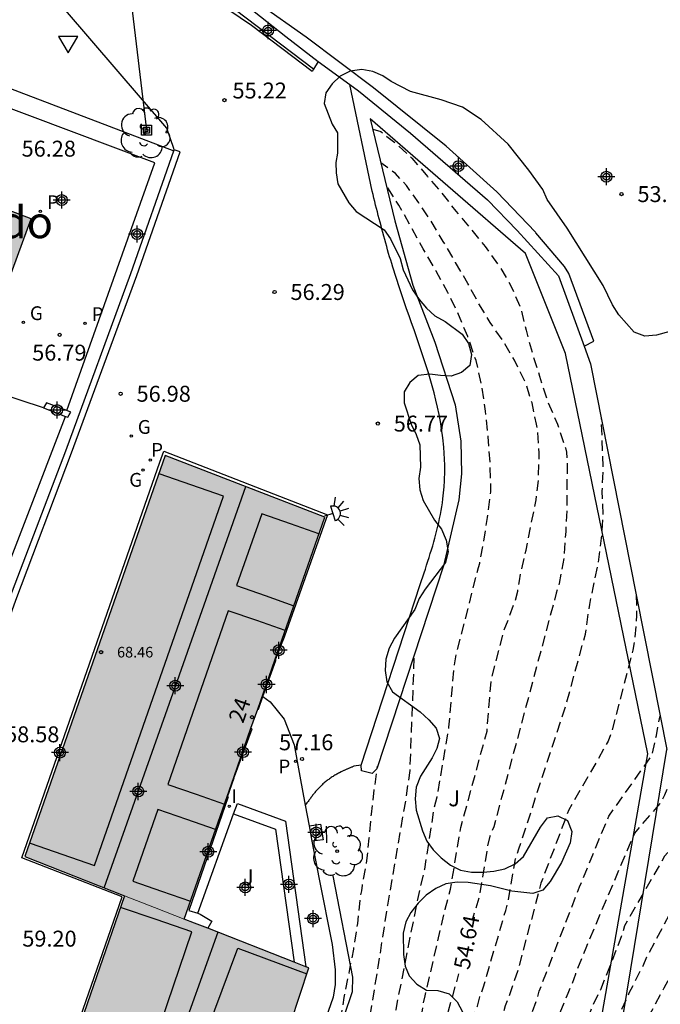
# Model space of a CAD drawing. Units: metres. Extents: x 584843 to 585195, y 4796539 to 4796791.
# Drawn here: x 584939 to 584969, y 4796719 to 4796765 of the extents above; entities that cross this region are included whole.
import ezdxf
from ezdxf.enums import TextEntityAlignment as Align

# ---------------------------------------------------------------- set-up
doc = ezdxf.new("R2010")
doc.units = ezdxf.units.M
doc.header["$MEASUREMENT"] = 0
doc.linetypes.add('TRAZOS_NORMALES', pattern=[0.75, 0.5, -0.25])
for name, color, linetype in [('020194', 31, 'TRAZOS_NORMALES'), ('020195', 30, 'TRAZOS_NORMALES'), ('020204', 9, 'Continuous'), ('020307', 24, 'Continuous'), ('020308', 9, 'Continuous'), ('060108', 9, 'Continuous'), ('060113', 4, 'Continuous'), ('060117', 9, 'Continuous'), ('060124', 9, 'Continuous'), ('060142', 4, 'Continuous'), ('070105', 6, 'Continuous'), ('070106', 6, 'Continuous'), ('070108', 9, 'VALLA'), ('080109', 9, 'Continuous'), ('080201', 9, 'Continuous'), ('080202', 9, 'Continuous'), ('080303', 9, 'Continuous'), ('080304', 9, 'Continuous'), ('080308', 9, 'Continuous'), ('090216', 9, 'Continuous'), ('100105', 3, 'Continuous'), ('100106', 63, 'Continuous'), ('100107', 3, 'Continuous'), ('100202', 3, 'Continuous'), ('100302', 7, 'Continuous'), ('210201', 9, 'Continuous'), ('210301', 9, 'Continuous'), ('220104', 9, 'LINEA_ELECTRICA'), ('230204', 9, 'Continuous'), ('230304', 9, 'Continuous'), ('250204', 9, 'Continuous'), ('260205', 9, 'Continuous'), ('270204', 9, 'Continuous'), ('270304', 9, 'Continuous'), ('990501', 21, 'Continuous'), ('C_Edificios', 5, 'Continuous'), ('Centroides', 1, 'Continuous')]:
    doc.layers.add(name, color=color, linetype=linetype)
doc.layers.add('080111', color=7, linetype='Continuous', lineweight=30)
doc.layers.add('080117', color=7, linetype='Continuous', lineweight=20)
doc.styles.add('ARIAL', font='arial.ttf', dxfattribs={"height": 1})
doc.styles.add('ARIALI', font='ariali.ttf', dxfattribs={"height": 1})
doc.styles.add('ROMANS', font='romans__.ttf', dxfattribs={"height": 1})
doc.styles.get("Standard").update_dxf_attribs({"font": 'arial.ttf'})
doc.linetypes.add('LINEA_ELECTRICA', pattern='A,7.5,-0.3,["E",Standard,S=0.25,R=0,X=-0.1,Y=-0.1],-0.3', length=8.1)
doc.linetypes.add('VALLA', pattern='A,1,[200,DONOSTI.shx,S=0.1,R=0,X=0,Y=0],1', length=2)

# ---------------------------------------------------------------- blocks, each defined once
blk = doc.blocks.new('BloquePortal')
blk.add_circle((0, 0), 0.075)
at = {"flags": 5}
blk.add_attdef('INDICE', text='', height=0.75, dxfattribs=at).set_placement((0, 0), align=Align.MIDDLE_CENTER)
blk = doc.blocks.new('PUNTO')
blk.add_circle((0, 0), 0.075)
blk = doc.blocks.new('COTAPU')
blk.add_circle((0, 0), 0.075)
blk = doc.blocks.new('FAREDE')
at = {"linetype": 'Continuous'}
for p, q in [((0.75, 0.7), (0.57, 0.322)), ((0.415, 0), (0, 0)), ((0.415, 0.36), (0.415, -0.351)), ((1.07, 0.411), (0.715, 0.19)), ((0.738, -0.699), (0.56, -0.32)), ((1.062, -0.416), (0.709, -0.191)), ((1.187, -0.005), (0.768, -0.001))]:
    blk.add_line(p, q, dxfattribs=at)
blk.add_arc((0.413, 0.004), 0.355, 270.4282, 89.5718, dxfattribs=at)
blk = doc.blocks.new('POSTEH')
for points in [[(-0.23, 0.23), (0.23, 0.23), (0.23, -0.23), (-0.23, -0.23), (-0.23, 0.23)], [(-0.145, 0.145), (0.145, 0.145), (0.145, -0.145), (-0.145, -0.145), (-0.145, 0.145)], [(-0.065, 0.065), (0.065, 0.065), (0.065, -0.065), (-0.065, -0.065), (-0.065, 0.065)]]:
    blk.add_lwpolyline(points)
blk = doc.blocks.new('ARBOL')
blk.add_circle((0, 0), 0.0587)
for centre, radius, start, end in [((-0.28, 0.855), 0.3, 359.2878, 173.6078), ((0.097, 0.97), 0.21, 23.1565, 160.4665), ((0.438, 0.881), 0.24, 301.578, 139.328), ((-0.564, 0.381), 0.532, 92.28, 254.58), ((0.656, 0.288), 0.443, 319.8556, 114.7656), ((-0.091, 0.321), 0.12, 119.14, 310.56), ((0.819, -0.249), 0.383, 235.5275, 62.0275), ((-0.556, -0.339), 0.555, 142.64, 266.54), ((-0.039, -0.384), 0.21, 189.64, 323.88), ((-0.301, -0.676), 0.45, 213.78, 295.32), ((0.299, -0.624), 0.532, 224.67, 0.24)]:
    blk.add_arc(centre, radius, start, end)
blk = doc.blocks.new('REGAS')
blk.add_circle((0, 0), 0.055)
blk = doc.blocks.new('SETRA')
at = {"linetype": 'Continuous'}
blk.add_lwpolyline([(0.451, 0.26), (-0.45, 0.26), (-0.001, -0.52)], close=True, dxfattribs=at)
blk = doc.blocks.new('PLUVI1')
blk.add_circle((0, 0), 0.055)
blk = doc.blocks.new('REIND')
blk.add_circle((0, 0), 0.055)
blk = doc.blocks.new('Centroide')
for points in [[(0.402, 0), (-0.402, 0)], [(0, -0.402), (0, 0.402)]]:
    blk.add_lwpolyline(points)
for radius in [0.256, 0.159]:
    blk.add_circle((0, 0), radius)

msp = doc.modelspace()

# ---------------------------------------------------------------- hatches: boundary and pattern name
at = {"layer": '990501'}
for points in [[(584939.738, 4796755.844), (584926.541, 4796760.874), (584926.283, 4796760.186), (584922.085, 4796761.747), (584920.726, 4796758.185), (584919.367, 4796754.624), (584925.407, 4796752.364), (584936.895, 4796748.066), (584936.971, 4796748.265), (584937.047, 4796748.465), (584938.392, 4796752.155)], [(584953.571, 4796741.79), (584946.054, 4796744.689), (584939.45, 4796725.807), (584944.141, 4796723.952), (584945.545, 4796723.404), (584946.949, 4796722.857)], [(584952.815, 4796720.559), (584947.438, 4796722.665), (584946.949, 4796722.857), (584945.545, 4796723.404), (584944.141, 4796723.952), (584942.817, 4796720.14), (584941.493, 4796716.327), (584949.638, 4796713.104), (584950.281, 4796712.85), (584951.548, 4796716.704)]]:
    msp.add_hatch(color=256, dxfattribs=at).paths.add_polyline_path(points, flags=0)

# ---------------------------------------------------------------- linework, layer by layer
at = {"layer": '020194', "flags": 128}
for points, elevation in [([(584955.357, 4796707.302), (584955.82, 4796708.311), (584955.865, 4796708.449), (584956.176, 4796709.353), (584956.641, 4796711.267), (584957.395, 4796714.029), (584957.603, 4796714.87), (584958.19, 4796718.764), (584958.286, 4796719.232), (584959.239, 4796723.327), (584959.485, 4796724.265), (584959.973, 4796727.175), (584961.205, 4796731.698), (584961.402, 4796734.094), (584962.015, 4796736.466), (584962.532, 4796737.837), (584962.649, 4796738.305), (584962.729, 4796738.779), (584962.79, 4796739.137), (584963.043, 4796740.232), (584963.275, 4796741.4), (584963.522, 4796742.596), (584963.631, 4796743.591), (584963.661, 4796744.823), (584963.597, 4796745.847), (584963.533, 4796746.164), (584963.325, 4796747.166), (584963.031, 4796748.096), (584962.491, 4796749.185), (584961.93, 4796750.13), (584961.354, 4796750.96), (584960.822, 4796751.84), (584960.297, 4796752.799), (584959.721, 4796753.787), (584959.146, 4796754.768), (584958.563, 4796755.742), (584958.002, 4796756.586), (584957.412, 4796757.4), (584956.89, 4796757.971), (584956.205, 4796758.481)], 55.14), ([(584953.484, 4796707.989), (584954.127, 4796708.889), (584954.228, 4796709.091), (584954.482, 4796709.648), (584956.288, 4796714.163), (584956.922, 4796718.595), (584957.941, 4796723.774), (584958.272, 4796725.2), (584958.732, 4796728.147), (584958.86, 4796728.616), (584959.412, 4796731.898), (584959.669, 4796734.823), (584959.758, 4796735.304), (584960.804, 4796739.421), (584960.859, 4796739.622), (584961.054, 4796740.66), (584961.221, 4796741.77), (584961.381, 4796742.973), (584961.382, 4796743.247), (584961.347, 4796744.35), (584961.262, 4796745.59), (584961.133, 4796746.779), (584960.969, 4796747.962), (584960.689, 4796749.159), (584960.294, 4796750.298), (584959.827, 4796751.416), (584959.367, 4796752.368), (584958.813, 4796753.37), (584958.194, 4796754.43), (584957.619, 4796755.483), (584957.05, 4796756.486), (584956.471, 4796757.382)], 55.64), ([(584957.507, 4796696.236), (584957.632, 4796696.815), (584957.74, 4796697.017), (584958.253, 4796697.982), (584958.708, 4796698.94), (584959.178, 4796699.999), (584959.611, 4796701.008), (584960.095, 4796702.139), (584960.579, 4796703.046), (584961.135, 4796703.911), (584961.187, 4796703.989), (584961.764, 4796704.854), (584962.392, 4796705.834), (584963.056, 4796706.9), (584963.692, 4796707.951), (584964.313, 4796709.039), (584964.797, 4796709.925), (584965.273, 4796710.847), (584965.794, 4796711.949), (584968.005, 4796716.689), (584968.546, 4796717.791), (584969.066, 4796718.72), (584969.55, 4796719.621), (584970.092, 4796720.629), (584970.533, 4796721.436), (584971.125, 4796722.48), (584971.703, 4796723.474), (584972.223, 4796724.389), (584972.606, 4796725.319), (584972.924, 4796726.486), (584972.99, 4796726.983), (584973.092, 4796728.035), (584973.165, 4796729.131), (584973.267, 4796730.226), (584973.463, 4796731.473), (584973.731, 4796732.684), (584974.1, 4796733.801), (584974.459, 4796734.866), (584974.78, 4796735.861), (584975.041, 4796736.849), (584975.316, 4796737.857), (584975.771, 4796739.01), (584976.399, 4796740.076), (584977.049, 4796740.933), (584977.713, 4796741.718), (584978.435, 4796742.61), (584979.041, 4796743.51), (584979.547, 4796744.576), (584979.851, 4796745.448), (584979.938, 4796746.068), (584979.989, 4796746.284), (584980.272, 4796747.437), (584980.491, 4796749.081)], 51.14), ([(584957.606, 4796706.483), (584957.688, 4796706.673), (584957.714, 4796706.731), (584958.089, 4796707.58), (584958.997, 4796709.76), (584959.078, 4796710.231), (584959.132, 4796710.705), (584959.086, 4796711.656), (584959.161, 4796712.133), (584959.556, 4796713.571), (584959.925, 4796714.455), (584960.065, 4796714.895), (584960.504, 4796717.837), (584960.607, 4796718.313), (584960.755, 4796718.754), (584960.869, 4796719.188), (584961.024, 4796719.617), (584962.088, 4796723.266), (584962.215, 4796723.744), (584962.546, 4796725.696), (584962.702, 4796726.16), (584964.927, 4796732.941), (584965.838, 4796736.282), (584966.041, 4796737.674), (584966.205, 4796738.463), (584966.437, 4796739.58), (584966.597, 4796740.798), (584966.671, 4796741.908), (584966.629, 4796743.003), (584966.679, 4796744.165), (584966.588, 4796746.444)], 54.14), ([(584956.083, 4796696.744), (584956.306, 4796697.155), (584956.407, 4796697.328), (584960.625, 4796704.252), (584962.838, 4796708.066), (584964.763, 4796711.824), (584964.921, 4796712.274), (584965.201, 4796713.175), (584966.219, 4796715.401), (584966.363, 4796715.86), (584966.492, 4796716.322), (584967.902, 4796719.38), (584968.551, 4796720.656), (584968.732, 4796721.084), (584970.259, 4796723.908), (584970.475, 4796724.304), (584970.665, 4796724.717), (584970.818, 4796725.153), (584970.999, 4796725.578), (584971.437, 4796726.382), (584971.613, 4796726.769), (584971.749, 4796727.172), (584971.817, 4796727.607), (584971.804, 4796728.073), (584971.839, 4796728.545), (584971.974, 4796729.014), (584972.678, 4796731.849), (584973.099, 4796734.297), (584973.374, 4796735.228), (584973.445, 4796735.456), (584973.807, 4796736.472), (584974.312, 4796737.603), (584974.681, 4796738.583), (584974.978, 4796739.57), (584975.154, 4796740.382)], 51.64), ([(584968.232, 4796738.13), (584968.244, 4796737.091), (584968.232, 4796736.943), (584968.156, 4796735.981), (584968.066, 4796735.518), (584967.081, 4796731.679), (584966.914, 4796731.236), (584965.057, 4796728), (584963.739, 4796724.54), (584962.679, 4796720.52), (584962.233, 4796719.189), (584962.057, 4796718.761), (584961.667, 4796717.425), (584961.291, 4796714.975), (584961.137, 4796714.52), (584960.718, 4796713.63), (584960.056, 4796711.262), (584960.022, 4796710.788), (584960.084, 4796709.838), (584959.17, 4796707.611), (584958.127, 4796706.281)], 53.64), ([(584952.223, 4796708.473), (584952.736, 4796709.475), (584952.837, 4796709.691), (584953.278, 4796710.577), (584953.316, 4796710.659), (584954.217, 4796712.565), (584955.056, 4796714.739), (584955.184, 4796715.208), (584956.084, 4796720.613), (584956.531, 4796723.515), (584957.378, 4796728.415), (584957.58, 4796729.846), (584957.79, 4796735.337)], 56.14), ([(584958.27, 4796705.4), (584958.398, 4796705.597), (584958.595, 4796705.899), (584958.748, 4796706.142), (584959.993, 4796708.241), (584960.617, 4796708.925), (584960.938, 4796710.206), (584961.037, 4796710.677), (584961.825, 4796713.497), (584962.432, 4796714.78), (584962.573, 4796715.24), (584962.865, 4796717.206), (584963.535, 4796719.025), (584963.665, 4796719.466), (584964.001, 4796720.335), (584965.563, 4796724.376), (584966.94, 4796727.71), (584968.969, 4796730.564), (584969.18, 4796731.503), (584969.355, 4796732.429)], 53.14), ([(584957.103, 4796702.355), (584957.746, 4796703.191), (584958.439, 4796704.026), (584958.727, 4796704.379), (584959.291, 4796705.242), (584959.969, 4796706.324), (584961.695, 4796709.241), (584961.875, 4796709.649), (584962.825, 4796712.982), (584962.988, 4796713.445), (584963.6, 4796714.771), (584963.775, 4796715.225), (584963.88, 4796715.706), (584964.021, 4796716.691), (584964.142, 4796717.158), (584965.018, 4796719.369), (584965.216, 4796719.808), (584965.379, 4796720.27), (584965.871, 4796721.507), (584968.157, 4796726.908), (584969.363, 4796728.298), (584969.572, 4796728.711), (584969.946, 4796729.6), (584970.152, 4796730.005), (584970.767, 4796732.151)], 52.64), ([(584951.339, 4796709.675), (584951.498, 4796710.038), (584952.119, 4796711.047), (584952.356, 4796711.492), (584952.422, 4796711.616), (584952.871, 4796712.747), (584953.254, 4796713.741), (584953.651, 4796714.786), (584954.013, 4796715.859), (584954.078, 4796716.133), (584954.223, 4796716.991), (584954.311, 4796718.05), (584954.485, 4796719.167), (584954.71, 4796720.313), (584954.927, 4796721.437), (584955.116, 4796722.648), (584955.247, 4796723.915), (584955.305, 4796724.182), (584955.335, 4796724.456), (584955.552, 4796725.616), (584955.661, 4796726.661), (584955.764, 4796727.8), (584955.895, 4796728.946), (584956.054, 4796730.056)], 56.64)]:
    msp.add_lwpolyline(points, dxfattribs=dict(at, elevation=elevation))
at = {"layer": '020195', "flags": 128}
for points, elevation in [([(584955.822, 4796760.067), (584956.205, 4796759.958), (584956.489, 4796759.723), (584956.979, 4796759.341), (584957.665, 4796758.697), (584958.407, 4796757.824), (584959.076, 4796757.052), (584959.738, 4796756.201), (584960.465, 4796755.342), (584961.12, 4796754.527), (584961.819, 4796753.554), (584962.365, 4796752.616), (584962.789, 4796751.643), (584963.041, 4796750.597), (584963.335, 4796749.509), (584963.68, 4796748.42), (584964.046, 4796747.266), (584964.52, 4796746.163), (584964.894, 4796745.045), (584964.944, 4796744.843), (584964.979, 4796744.187), (584964.964, 4796743.178), (584964.963, 4796742.155), (584964.911, 4796741.11), (584964.823, 4796739.856), (584964.598, 4796738.667), (584964.463, 4796738.201), (584961.524, 4796727.2), (584961.34, 4796726.764), (584961.23, 4796726.302), (584960.84, 4796723.912), (584960.552, 4796722.983), (584960.511, 4796722.802)], 54.64), ([(584972.815, 4796735.991), (584972.685, 4796735.457), (584970.696, 4796728.333), (584970.534, 4796727.884), (584970.048, 4796726.531), (584969.842, 4796726.14), (584969.565, 4796725.82), (584967.683, 4796722.542), (584967.546, 4796722.098), (584967.058, 4796720.793), (584966.54, 4796719.525), (584966.133, 4796718.672), (584965.541, 4796717.117)], 52.14), ([(584956.549, 4796706.87), (584956.749, 4796707.387), (584956.82, 4796707.575), (584957.673, 4796709.829), (584957.779, 4796710.285), (584957.918, 4796710.741), (584958.183, 4796712.048), (584958.151, 4796712.523), (584958.247, 4796712.983), (584958.503, 4796713.896), (584958.644, 4796714.194), (584958.794, 4796714.622), (584959.231, 4796717.566), (584959.396, 4796718.539), (584959.885, 4796720.282)], 54.64)]:
    msp.add_lwpolyline(points, dxfattribs=dict(at, elevation=elevation))
at = {"layer": '060108', "flags": 128}
for points in [[(584946.474, 4796759.09), (584946.455, 4796759.145), (584946.125, 4796760.111), (584938.968, 4796768.455)], [(584946.458, 4796759.045), (584946.474, 4796759.09)]]:
    msp.add_lwpolyline(points, dxfattribs=at)
at = {"layer": '060113', "flags": 128}
msp.add_lwpolyline([(584928.507, 4796711.171), (584930.151, 4796715.037), (584931.957, 4796719.086), (584933.043, 4796721.592), (584933.639, 4796723.415), (584937.713, 4796734.25), (584939.024, 4796737.877), (584941.648, 4796744.811), (584944.714, 4796753.161), (584946.756, 4796758.997), (584946.474, 4796759.09)], dxfattribs=at)
at = {"layer": '060117', "flags": 128}
msp.add_lwpolyline([(584952.83, 4796727.242), (584953.372, 4796727.33), (584953.493, 4796726.587), (584952.963, 4796726.528)], dxfattribs=at)
at = {"layer": '060124', "flags": 128}
for points in [[(584940.329, 4796746.939), (584938.153, 4796747.638), (584938.089, 4796747.668)], [(584941.493, 4796716.327), (584941.408, 4796716.356), (584944.029, 4796723.899), (584939.302, 4796725.745), (584945.795, 4796744.378), (584945.988, 4796744.888), (584953.693, 4796741.898), (584951.599, 4796735.968)], [(584951.255, 4796735.041), (584951.268, 4796735.106), (584951.56, 4796735.876), (584951.599, 4796735.968)], [(584951.542, 4796735.988), (584951.599, 4796735.968)], [(584950.654, 4796733.337), (584951.255, 4796735.041)], [(584951.216, 4796735.055), (584951.255, 4796735.041)], [(584950.409, 4796732.749), (584950.442, 4796732.737), (584950.654, 4796733.337)], [(584950.654, 4796733.337), (584950.997, 4796733.08), (584951.661, 4796732.267), (584952.13, 4796731.065), (584952.393, 4796729.593), (584952.65, 4796728.214)], [(584949.319, 4796729.566), (584950.152, 4796731.821), (584950.092, 4796731.843)], [(584948.982, 4796728.619), (584949.3, 4796729.5), (584949.319, 4796729.566)], [(584949.298, 4796729.574), (584949.319, 4796729.566)], [(584948.982, 4796728.619), (584949.011, 4796728.608), (584947.162, 4796723.258), (584947.585, 4796723.126)], [(584949.273, 4796727.81), (584949.451, 4796728.303), (584951.722, 4796727.47), (584952.677, 4796720.613)], [(584947.585, 4796723.126), (584949.273, 4796727.81)], [(584952.65, 4796728.214), (584952.83, 4796727.242)], [(584952.83, 4796727.242), (584952.963, 4796726.528)], [(584952.963, 4796726.528), (584953.298, 4796724.73), (584953.916, 4796721.663), (584954.06, 4796720.471), (584954.06, 4796719.775), (584953.955, 4796719.171), (584951.563, 4796712.285)], [(584947.585, 4796723.126), (584947.7, 4796723.091), (584948.254, 4796722.753), (584948.053, 4796722.424)]]:
    msp.add_lwpolyline(points, dxfattribs=at)
at = {"layer": '060142', "flags": 128}
msp.add_lwpolyline([(584965.775, 4796749.845), (584966.231, 4796750.083), (584965.054, 4796753.27), (584964.86, 4796753.59), (584963.505, 4796755.185), (584963.486, 4796755.21), (584961.671, 4796757.116), (584959.276, 4796759.255), (584955.862, 4796762.014), (584952.684, 4796764.4), (584950.516, 4796765.928), (584950.005, 4796766.355), (584949.736, 4796766.531), (584949.367, 4796766.655), (584949.178, 4796766.691)], dxfattribs=at)
at = {"layer": '070105', "flags": 128}
for points in [[(584953.041, 4796762.881), (584952.977, 4796762.77), (584950.114, 4796764.938), (584948.567, 4796766.001), (584948.995, 4796766.624), (584949.098, 4796766.553), (584949.137, 4796766.527)], [(584953.259, 4796763.253), (584953.041, 4796762.881)], [(584955.274, 4796730.101), (584958.061, 4796738.617), (584958.122, 4796738.799), (584958.182, 4796738.98), (584958.242, 4796739.162), (584958.302, 4796739.344), (584958.362, 4796739.526), (584958.421, 4796739.708), (584958.479, 4796739.89), (584958.536, 4796740.072), (584958.591, 4796740.254), (584958.646, 4796740.437), (584958.699, 4796740.62), (584958.75, 4796740.803), (584958.799, 4796740.986), (584958.846, 4796741.17), (584958.891, 4796741.354), (584958.934, 4796741.539), (584958.974, 4796741.723), (584959.011, 4796741.909), (584959.046, 4796742.094), (584959.077, 4796742.28), (584959.106, 4796742.467), (584959.13, 4796742.654), (584959.162, 4796742.934), (584959.185, 4796743.215), (584959.192, 4796743.308), (584959.198, 4796743.401), (584959.203, 4796743.494), (584959.207, 4796743.587), (584959.21, 4796743.68), (584959.213, 4796743.773), (584959.215, 4796743.866), (584959.215, 4796743.959), (584959.215, 4796744.053), (584959.215, 4796744.146), (584959.213, 4796744.239), (584959.211, 4796744.333), (584959.208, 4796744.426), (584959.204, 4796744.519), (584959.199, 4796744.613), (584959.194, 4796744.706), (584959.187, 4796744.799), (584959.181, 4796744.892), (584959.173, 4796744.985), (584959.165, 4796745.078), (584959.122, 4796745.515), (584959.065, 4796745.949), (584959.011, 4796746.289), (584958.948, 4796746.628), (584958.878, 4796746.966), (584958.801, 4796747.302), (584958.717, 4796747.637), (584958.628, 4796747.971), (584958.533, 4796748.304), (584958.433, 4796748.636), (584958.329, 4796748.967), (584958.222, 4796749.297), (584958.112, 4796749.627), (584957.999, 4796749.956), (584957.884, 4796750.285), (584957.769, 4796750.613), (584957.652, 4796750.942), (584957.536, 4796751.27), (584957.42, 4796751.598), (584957.305, 4796751.926), (584957.192, 4796752.255), (584957.081, 4796752.583), (584956.921, 4796753.074), (584956.768, 4796753.565), (584956.718, 4796753.727), (584956.669, 4796753.889), (584956.621, 4796754.05), (584956.574, 4796754.212), (584956.527, 4796754.375), (584956.481, 4796754.537), (584956.436, 4796754.699), (584956.391, 4796754.861), (584956.346, 4796755.024), (584956.302, 4796755.186), (584956.258, 4796755.349), (584956.215, 4796755.511), (584956.172, 4796755.674), (584956.13, 4796755.837), (584956.087, 4796755.999), (584956.045, 4796756.162), (584956.003, 4796756.325), (584955.961, 4796756.488), (584955.92, 4796756.651), (584955.878, 4796756.813), (584955.837, 4796756.976), (584955.795, 4796757.139), (584954.74, 4796762.164)], [(584937.992, 4796735.903), (584938.743, 4796737.983), (584941.367, 4796744.917), (584944.432, 4796753.264), (584946.458, 4796759.045)], [(584946.458, 4796759.045), (584946.458, 4796759.045)], [(584940.471, 4796747.178), (584940.329, 4796746.939)], [(584940.329, 4796746.939), (584941.354, 4796746.533)], [(584941.414, 4796746.804), (584940.471, 4796747.178)], [(584941.354, 4796746.533), (584941.462, 4796746.49), (584941.533, 4796746.609), (584941.604, 4796746.729), (584941.414, 4796746.804)]]:
    msp.add_lwpolyline(points, dxfattribs=at)
at = {"layer": '070106', "flags": 128}
msp.add_lwpolyline([(584953.658, 4796726.441), (584953.643, 4796727.225)], dxfattribs=at)
at = {"layer": '070108', "flags": 128}
for points in [[(584949.054, 4796766.269), (584950.243, 4796765.603), (584951.739, 4796764.419), (584953.259, 4796763.253)], [(584953.041, 4796762.881), (584948.823, 4796766.073)], [(584953.259, 4796763.253), (584953.26, 4796763.252), (584954.74, 4796762.164)], [(584954.74, 4796762.164), (584955.155, 4796761.859), (584957.61, 4796759.875), (584961.234, 4796756.731), (584962.626, 4796755.283), (584964.57, 4796753.155), (584965.775, 4796749.845)], [(584965.775, 4796749.845), (584966.083, 4796749), (584968.232, 4796738.128), (584969.355, 4796732.428), (584969.663, 4796730.847)]]:
    msp.add_lwpolyline(points, dxfattribs=at)
at = {"layer": '080109', "flags": 128}
for points in [[(584939.7, 4796726.436), (584942.728, 4796725.379), (584948.796, 4796742.771), (584945.768, 4796743.828)], [(584943.182, 4796724.331), (584946.515, 4796733.779), (584949.847, 4796743.227)], [(584953.294, 4796740.997), (584951.946, 4796741.47), (584950.598, 4796741.943), (584949.412, 4796738.563), (584950.761, 4796738.089), (584952.111, 4796737.616)], [(584951.702, 4796736.447), (584950.362, 4796736.913), (584949.022, 4796737.378), (584946.18, 4796729.196), (584947.511, 4796728.734), (584948.843, 4796728.272)], [(584948.423, 4796727.072), (584947.067, 4796727.548), (584945.71, 4796728.024), (584944.524, 4796724.644), (584945.883, 4796724.168), (584947.241, 4796723.691)], [(584941.592, 4796716.611), (584944.996, 4796715.452), (584947.313, 4796722.256), (584945.631, 4796722.828), (584943.95, 4796723.401)], [(584948.524, 4796722.24), (584947.184, 4796718.476), (584945.81, 4796714.619)], [(584950.476, 4796713.444), (584946.968, 4796714.75), (584949.473, 4796721.487), (584952.723, 4796720.279)]]:
    msp.add_lwpolyline(points, dxfattribs=at)
at = {"layer": '080111', "flags": 128}
for points in [[(584938.454, 4796752.324), (584939.738, 4796755.844), (584926.541, 4796760.874), (584926.283, 4796760.186), (584922.43, 4796761.619)], [(584946.054, 4796744.689), (584939.45, 4796725.807), (584944.141, 4796723.952)], [(584951.542, 4796735.988), (584953.571, 4796741.79), (584946.054, 4796744.689)], [(584951.216, 4796735.055), (584951.542, 4796735.988)], [(584950.409, 4796732.749), (584951.216, 4796735.055)], [(584950.092, 4796731.843), (584950.409, 4796732.749)], [(584949.298, 4796729.574), (584950.092, 4796731.843)], [(584948.966, 4796728.624), (584949.298, 4796729.574)], [(584946.949, 4796722.857), (584948.966, 4796728.624)], [(584944.141, 4796723.952), (584942.817, 4796720.14), (584941.493, 4796716.327)], [(584948.053, 4796722.424), (584947.438, 4796722.665), (584946.949, 4796722.857)], [(584952.119, 4796720.831), (584948.053, 4796722.424)], [(584952.677, 4796720.613), (584952.119, 4796720.831)], [(584950.281, 4796712.85), (584951.548, 4796716.704), (584952.815, 4796720.559), (584952.677, 4796720.613)]]:
    msp.add_lwpolyline(points, dxfattribs=at)
at = {"layer": '080117', "flags": 128}
msp.add_lwpolyline([(584944.141, 4796723.952), (584945.545, 4796723.404), (584946.949, 4796722.857)], dxfattribs=at)
at = {"layer": '100105', "flags": 128}
msp.add_lwpolyline([(584955.274, 4796730.101), (584954.933, 4796730.052), (584954.905, 4796730.04), (584954.877, 4796730.029), (584954.849, 4796730.017), (584954.821, 4796730.005), (584954.793, 4796729.994), (584954.765, 4796729.982), (584954.736, 4796729.97), (584954.708, 4796729.958), (584954.68, 4796729.946), (584954.652, 4796729.934), (584954.624, 4796729.922), (584954.597, 4796729.91), (584954.569, 4796729.898), (584954.541, 4796729.885), (584954.513, 4796729.872), (584954.485, 4796729.86), (584954.458, 4796729.847), (584954.43, 4796729.833), (584954.403, 4796729.82), (584954.331, 4796729.785), (584954.26, 4796729.748), (584954.216, 4796729.725), (584954.172, 4796729.701), (584954.129, 4796729.677), (584954.085, 4796729.652), (584954.042, 4796729.627), (584954, 4796729.602), (584953.958, 4796729.575), (584953.916, 4796729.549), (584953.874, 4796729.521), (584953.833, 4796729.493), (584953.792, 4796729.465), (584953.752, 4796729.436), (584953.712, 4796729.407), (584953.672, 4796729.377), (584953.633, 4796729.346), (584953.595, 4796729.315), (584953.557, 4796729.283), (584953.519, 4796729.251), (584953.482, 4796729.219), (584953.446, 4796729.185), (584953.378, 4796729.121), (584953.312, 4796729.054), (584953.281, 4796729.023), (584953.251, 4796728.99), (584953.221, 4796728.957), (584953.191, 4796728.924), (584953.162, 4796728.891), (584953.134, 4796728.857), (584953.105, 4796728.823), (584953.077, 4796728.789), (584953.049, 4796728.754), (584953.021, 4796728.719), (584952.994, 4796728.684), (584952.967, 4796728.648), (584952.94, 4796728.613), (584952.913, 4796728.577), (584952.887, 4796728.541), (584952.86, 4796728.505), (584952.834, 4796728.469), (584952.808, 4796728.433), (584952.781, 4796728.397), (584952.755, 4796728.361), (584952.729, 4796728.324), (584952.65, 4796728.214)], dxfattribs=at)
at = {"layer": '100106', "color": 63, "flags": 128}
for points in [[(584959.043, 4796761.447), (584957.601, 4796761.833), (584956.699, 4796762.311), (584956.292, 4796762.578), (584955.823, 4796762.78), (584955.311, 4796762.865), (584954.761, 4796762.793), (584954.293, 4796762.554), (584953.911, 4796762.201), (584953.613, 4796761.767), (584953.531, 4796761.27), (584953.913, 4796760.302), (584954.172, 4796759.886), (584954.17, 4796758.937), (584954.094, 4796758.483), (584954.11, 4796757.999), (584954.188, 4796757.489), (584954.698, 4796756.588), (584955.046, 4796756.186), (584956.362, 4796755.326), (584956.668, 4796754.893), (584957.115, 4796753.965), (584957.25, 4796753.439), (584957.698, 4796752.488), (584958.014, 4796752.032), (584958.361, 4796751.634), (584958.751, 4796751.267), (584959.228, 4796750.994), (584960.035, 4796750.404), (584960.338, 4796749.961), (584960.472, 4796749.453), (584960.392, 4796748.924), (584960.004, 4796748.602), (584959.511, 4796748.434), (584959.012, 4796748.451), (584958.513, 4796748.523), (584957.966, 4796748.462), (584957.578, 4796748.125), (584957.311, 4796747.69), (584957.299, 4796747.165), (584957.641, 4796746.168), (584957.874, 4796745.679), (584958.036, 4796745.197), (584958.074, 4796744.146), (584958, 4796743.611), (584958.038, 4796743.072), (584958.202, 4796742.564), (584958.729, 4796741.639), (584959.055, 4796741.218), (584959.283, 4796740.707), (584959.375, 4796740.156), (584959.248, 4796739.644), (584958.3, 4796738.397), (584958.015, 4796737.957), (584957.81, 4796737.444), (584956.851, 4796736.081), (584956.594, 4796735.618), (584956.434, 4796735.098), (584956.411, 4796734.566), (584956.495, 4796734.035), (584956.758, 4796733.562), (584958.063, 4796732.612), (584958.463, 4796732.247), (584958.816, 4796731.844), (584958.967, 4796731.364), (584958.847, 4796730.884), (584958.62, 4796730.449), (584958.07, 4796729.583), (584957.875, 4796729.071), (584957.824, 4796728.525), (584957.874, 4796727.982), (584958.172, 4796727.012), (584958.375, 4796726.521), (584958.662, 4796726.115), (584959.047, 4796725.733), (584959.491, 4796725.39), (584959.958, 4796725.157), (584960.468, 4796725.072), (584961.023, 4796725.063), (584961.531, 4796725.109), (584962.051, 4796725.221), (584962.531, 4796725.459), (584962.92, 4796725.801), (584963.715, 4796727.19), (584964.046, 4796727.621), (584964.541, 4796727.719), (584964.997, 4796727.496), (584965.192, 4796726.983), (584965.124, 4796726.444), (584964.715, 4796725.516), (584964.173, 4796724.618), (584963.832, 4796724.219), (584963.355, 4796724.059), (584962.368, 4796724.17), (584961.362, 4796724.426), (584960.313, 4796724.58), (584959.806, 4796724.586), (584959.269, 4796724.522), (584958.79, 4796724.289), (584958.343, 4796723.978), (584957.959, 4796723.612), (584957.625, 4796723.166), (584957.39, 4796722.721), (584957.262, 4796722.197), (584957.272, 4796721.181), (584957.346, 4796720.644), (584957.539, 4796720.183), (584957.893, 4796719.785), (584958.362, 4796719.513), (584958.893, 4796719.487), (584959.417, 4796719.334), (584959.803, 4796718.961), (584960.043, 4796718.484)], [(584971.244, 4796750.927), (584969.18, 4796750.359), (584968.639, 4796750.316), (584968.132, 4796750.5), (584967.418, 4796751.32), (584967.111, 4796751.783), (584966.673, 4796752.705), (584964.985, 4796755.399), (584964.042, 4796756.75), (584963.83, 4796757.219), (584963.175, 4796758.125), (584962.194, 4796759.361), (584960.929, 4796760.521), (584960.047, 4796761.094), (584959.043, 4796761.447)]]:
    msp.add_lwpolyline(points, dxfattribs=at)
at = {"layer": '100107', "flags": 128}
for points in [[(584903.506, 4796758.465), (584903.435, 4796758.294), (584903.319, 4796758.217), (584903.084, 4796758.217), (584902.681, 4796758.396), (584901.659, 4796759.091), (584900.37, 4796760.187), (584899.713, 4796760.899), (584899.351, 4796761.428), (584899.189, 4796762.002), (584899.132, 4796762.469), (584899.399, 4796763.236), (584901.087, 4796768.02), (584901.365, 4796768.532), (584902.016, 4796769.617), (584905.129, 4796773.893), (584905.3, 4796774.017), (584905.479, 4796774.076), (584905.681, 4796774.097), (584905.958, 4796774.068), (584906.347, 4796773.916), (584924.274, 4796767.511), (584946.458, 4796759.045)], [(584941.414, 4796746.804), (584945.562, 4796758.481), (584924.224, 4796766.509), (584922.43, 4796761.619)], [(584965.42, 4796711.465), (584968.779, 4796730.646), (584964.905, 4796749.499), (584963.013, 4796754.199), (584955.706, 4796760.545), (584956.868, 4796755.742), (584957.716, 4796752.718), (584958.748, 4796750.03), (584959.708, 4796747.07), (584959.972, 4796745.366), (584960.004, 4796743.83), (584959.876, 4796742.606), (584959.156, 4796739.486), (584956.012, 4796729.934), (584955.804, 4796729.71), (584955.3, 4796729.838), (584955.274, 4796730.101)], [(584934.898, 4796737.876), (584937.635, 4796736.882), (584941.354, 4796746.533)], [(584971.239, 4796700.516), (584971.035, 4796700.591), (584970.155, 4796698.407), (584966.115, 4796700.047), (584964.01, 4796700.818), (584963.577, 4796701.01), (584966.452, 4796711.232), (584969.663, 4796730.847)], [(584949.273, 4796727.81), (584951.248, 4796727.087), (584952.119, 4796720.831)], [(584953.94, 4796724.886), (584954.876, 4796720.119), (584954.852, 4796719.431), (584954.468, 4796718.263)]]:
    msp.add_lwpolyline(points, dxfattribs=at)
at = {"layer": '220104', "flags": 128}
msp.add_lwpolyline([(584943.402, 4796774.858), (584945.172, 4796760.016)], dxfattribs=at)

# ---------------------------------------------------------------- block references
at = {"layer": '020204', "rotation": 359.9987685839998}
for p in [(584948.841, 4796761.426, 55.216), (584967.538, 4796757.002, 53.069), (584951.202, 4796752.391, 56.285), (584941.085, 4796750.372, 56.791), (584943.955, 4796747.598, 56.976), (584956.064, 4796746.193, 56.766), (584952.494, 4796730.392, 57.155)]:
    msp.add_blockref('COTAPU', p, dxfattribs=at)
at = {"layer": '080201', "rotation": 359.9987685839998}
msp.add_blockref('PUNTO', (584943.036, 4796735.427, 68.46), dxfattribs=at)
at = {"layer": '080202', "rotation": 359.9987685839998}
msp.add_blockref('BloquePortal', (584950.139, 4796732.364), dxfattribs=at)
at = {"layer": '090216', "rotation": 359.9987685839998}
msp.add_blockref('POSTEH', (584945.172, 4796760.016), dxfattribs=at)
at = {"layer": '100202', "rotation": 359.9987685839998}
for p in [(584945.085, 4796759.875), (584954.148, 4796726.054)]:
    msp.add_blockref('ARBOL', p, dxfattribs=at)
at = {"layer": '210201', "rotation": 359.9987685839998}
for p in [(584940.18, 4796756.187, 56.349), (584942.284, 4796750.915, 56.633), (584945.346, 4796744.474, 57.14), (584952.188, 4796730.286, 57.155)]:
    msp.add_blockref('PLUVI1', p, dxfattribs=at)
at = {"layer": '230204', "rotation": 359.9987685839998}
for p in [(584939.377, 4796750.961, 57.02), (584944.455, 4796745.604, 57.051), (584945.013, 4796744.005, 57.21)]:
    msp.add_blockref('REGAS', p, dxfattribs=at)
at = {"layer": '250204', "rotation": 17.89066861434845}
msp.add_blockref('FAREDE', (584953.556, 4796741.827), dxfattribs=at)
at = {"layer": '260205', "rotation": 359.9987685839998}
msp.add_blockref('SETRA', (584941.485, 4796764.173), dxfattribs=at)
at = {"layer": '270204', "rotation": 359.9987685839998}
msp.add_blockref('REIND', (584949.071, 4796728.173, 57.227), dxfattribs=at)
at = {"layer": 'C_Edificios', "rotation": 359.9987685839998}
msp.add_blockref('Centroide', (584946.525, 4796733.847), dxfattribs=at)
at = {"layer": 'Centroides', "rotation": 359.9987685839998}
for p in [(584950.896, 4796764.708), (584959.859, 4796758.319), (584966.827, 4796757.819), (584941.182, 4796756.72), (584944.728, 4796755.12), (584940.959, 4796746.832), (584951.398, 4796735.514), (584950.821, 4796733.904), (584941.099, 4796730.695), (584949.716, 4796730.715), (584944.785, 4796728.865), (584953.163, 4796726.936), (584948.083, 4796726.026), (584949.823, 4796724.346), (584951.876, 4796724.486), (584953.014, 4796722.876)]:
    msp.add_blockref('Centroide', p, dxfattribs=at)

# ---------------------------------------------------------------- texts
at = {"layer": '020307', "style": 'ARIALI'}
msp.add_text('54.64', height=0.75, rotation=78.9518, dxfattribs=at).set_placement((584960.367, 4796720.436))
at = {"layer": '020308', "style": 'ARIAL'}
for s, p in [('55.22', (584949.223, 4796761.506)), ('56.28', (584939.293, 4796758.767)), ('53.07', (584968.288, 4796756.627)), ('56.29', (584951.952, 4796752.016)), ('56.79', (584939.791, 4796749.159)), ('56.98', (584944.705, 4796747.223)), ('56.77', (584956.814, 4796745.818)), ('58.58', (584938.515, 4796731.182)), ('57.16', (584951.413, 4796730.807)), ('59.20', (584939.327, 4796721.558))]:
    msp.add_text(s, height=0.75, rotation=359.9988, dxfattribs=at).set_placement(p)
at = {"layer": '080303', "style": 'ARIAL'}
msp.add_text('68.46', height=0.5, rotation=359.9988, dxfattribs=at).set_placement((584943.786, 4796735.177))
at = {"layer": '080304', "style": 'ARIALI'}
msp.add_text('Lizardiondo', height=1.5, dxfattribs=at).set_placement((584929.351, 4796754.926))
at = {"layer": '080308', "style": 'ARIALI'}
msp.add_text('24', height=0.75, rotation=70.7468, dxfattribs=at).set_placement((584949.721, 4796732.037))
at = {"layer": '100302', "style": 'ARIAL'}
for p in [(584959.385, 4796728.167), (584949.675, 4796724.448)]:
    msp.add_text('J', height=0.75, rotation=359.9988, dxfattribs=at).set_placement(p)
at = {"layer": '210301', "style": 'ROMANS'}
for p in [(584940.486, 4796756.293), (584942.59, 4796751.021), (584945.39, 4796744.629), (584951.382, 4796729.718)]:
    msp.add_text('P', height=0.65, rotation=359.9988, dxfattribs=at).set_placement(p)
at = {"layer": '230304', "style": 'ROMANS'}
for p in [(584939.683, 4796751.067), (584944.761, 4796745.71), (584944.359, 4796743.219)]:
    msp.add_text('G', height=0.65, rotation=359.9988, dxfattribs=at).set_placement(p)
at = {"layer": '270304', "style": 'ROMANS'}
msp.add_text('I', height=0.65, rotation=359.9988, dxfattribs=at).set_placement((584949.171, 4796728.321))

doc.saveas('drawing.dxf')
